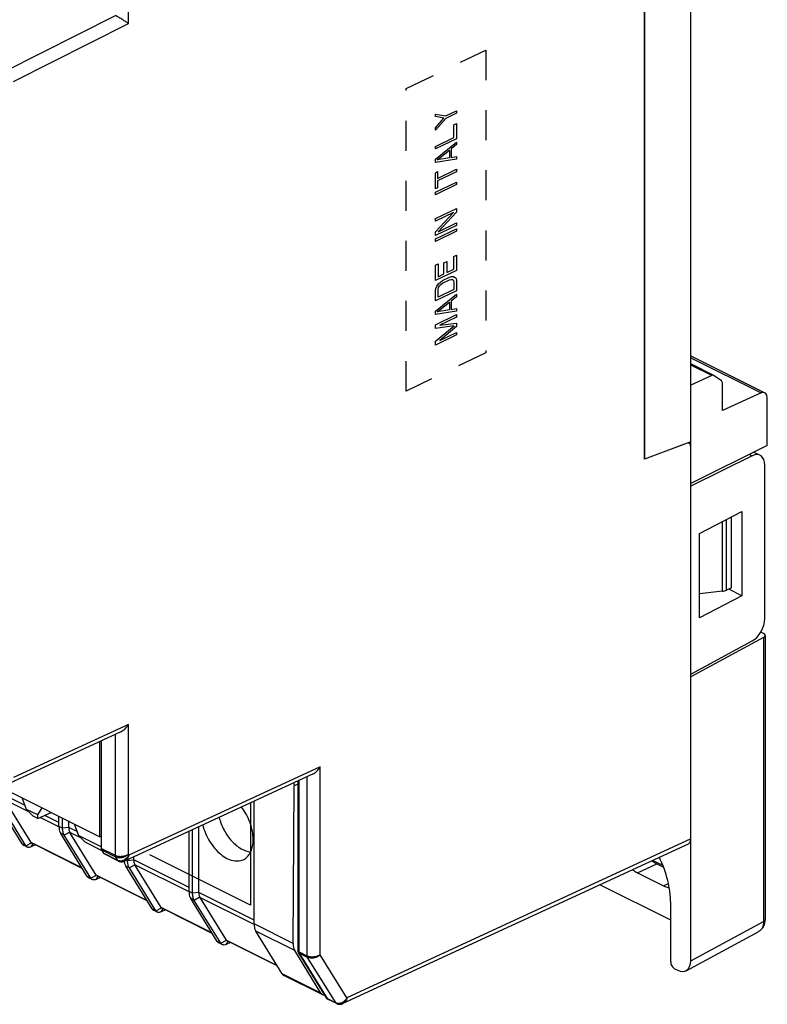
# Model space of a CAD drawing. Units: millimetres. Extents: x 28 to 145, y 6 to 143.
# Drawn here: x 104 to 145, y 6 to 60 of the extents above; entities that cross this region are included whole.
import ezdxf

# ---------------------------------------------------------------- set-up
doc = ezdxf.new("R2010")
doc.units = ezdxf.units.MM
doc.header["$LTSCALE"] = 16.335
doc.linetypes.add('CENTER', pattern=[0.6, 0.375, -0.075, 0.075, -0.075])
doc.linetypes.add('HIDDEN', pattern=[0.2, 0.1, -0.1])
doc.layers.get('0').update_dxf_attribs({"linetype": 'CONTINUOUS'})
for name, color, linetype in [('ASSI', 7, 'CONTINUOUS'), ('DEFAULT_1', 7, 'CENTER'), ('DEFAULT_2', 7, 'HIDDEN'), ('DRAFT', 7, 'CONTINUOUS'), ('RACCORDO', 7, 'CONTINUOUS')]:
    doc.layers.add(name, color=color, linetype=linetype)

msp = doc.modelspace()

# ---------------------------------------------------------------- linework, layer by layer
at = {"color": 7, "linetype": 'CONTINUOUS'}
for p, q in [((137.949, 71.2), (137.949, 35.872)), ((35.638, 51.692), (108.329, 15.347)), ((140.467, 41.502), (144.508, 39.482)), ((141.732, 40.424), (140.467, 41.057)), ((141.611, 40.42), (140.467, 39.902)), ((142.143, 40.126), (141.747, 40.415)), ((142.204, 38.523), (142.204, 39.974)), ((144.306, 39.474), (142.204, 38.523)), ((144.636, 36.615), (144.636, 39.212)), ((140.27, 36.748), (137.949, 35.872)), ((140.336, 36.773), (140.388, 36.747)), ((140.467, 34.403), (140.467, 36.585)), ((144.427, 26.393), (144.279, 26.467)), ((144.515, 26.286), (144.515, 10.838)), ((144.431, 26.178), (140.467, 24.04)), ((108.329, 15.347), (108.329, 20.519)), ((108.402, 20.553), (108.402, 14.707)), ((119.095, 18.372), (119.095, 9.159)), ((104.107, 14.956), (102.669, 17.286)), ((104.35, 16.828), (104.111, 17.456)), ((116.717, 10.601), (116.717, 17.273)), ((104.954, 16.526), (104.35, 16.828)), ((104.697, 16.459), (104.35, 16.828)), ((104.954, 16.526), (105.193, 16.915)), ((104.957, 16.328), (105.684, 16.669)), ((104.957, 16.328), (104.697, 16.459)), ((104.957, 16.328), (104.954, 16.526)), ((106.11, 15.904), (106.11, 16.456)), ((106.305, 15.807), (106.305, 16.358)), ((106.64, 15.851), (106.64, 16.191)), ((106.939, 16.042), (107.179, 15.414)), ((113.181, 12.369), (113.181, 15.64)), ((113.376, 12.271), (113.376, 15.73)), ((113.711, 12.316), (113.711, 15.885)), ((108.402, 14.802), (107.179, 15.414)), ((107.525, 15.044), (107.179, 15.414)), ((108.45, 14.582), (107.525, 15.044)), ((108.402, 15.383), (108.329, 15.347)), ((104.385, 14.78), (104.189, 14.878)), ((104.825, 14.898), (104.602, 14.791)), ((108.421, 14.63), (108.533, 14.445)), ((109.35, 14.022), (108.566, 14.415)), ((109.353, 14.021), (109.363, 14.016)), ((109.363, 14.016), (109.39, 14.005)), ((109.677, 14.022), (109.677, 14.022)), ((109.841, 14.039), (109.841, 14.098)), ((110.175, 14.084), (110.175, 14.252)), ((138.411, 14.06), (138.953, 13.789)), ((137.568, 13.386), (138.982, 12.679)), ((138.628, 13.871), (138.994, 13.688)), ((107.92, 13.013), (107.725, 13.11)), ((108.361, 13.131), (108.138, 13.024)), ((139.379, 10.801), (135.526, 12.728)), ((113.777, 12.046), (115.211, 9.722)), ((111.456, 11.245), (111.26, 11.342)), ((111.896, 11.363), (111.673, 11.256)), ((139.379, 8.534), (139.379, 11.738)), ((144.511, 10.749), (144.515, 10.838)), ((144.183, 10.2), (144.183, 10.199)), ((117.979, 8.321), (115.249, 9.687)), ((114.991, 9.477), (114.796, 9.575)), ((115.432, 9.595), (115.209, 9.488)), ((119.125, 9.054), (120.639, 6.591)), ((139.591, 8.167), (139.76, 8.083)), ((120.428, 6.759), (118.331, 7.807)), ((121.214, 6.27), (120.72, 6.517)), ((121.216, 6.268), (121.226, 6.264)), ((121.226, 6.264), (121.254, 6.253)), ((121.541, 6.269), (121.541, 6.269))]:
    msp.add_line(p, q, dxfattribs=at)
at = {"color": 250, "linetype": 'CONTINUOUS'}
for p, q in [((109.884, 59.568), (109.884, 66.632)), ((103.154, 56.964), (109.177, 59.999)), ((103.629, 56.416), (109.884, 59.568)), ((140.467, 41.394), (144.306, 39.474)), ((141.611, 40.42), (140.467, 40.992)), ((144.431, 26.178), (144.431, 10.734)), ((109.884, 21.447), (103.629, 18.559)), ((109.884, 14.383), (109.884, 21.447)), ((109.183, 14.316), (109.183, 20.913)), ((120.316, 19.146), (109.911, 14.34)), ((120.316, 8.924), (120.316, 19.146)), ((119.154, 18.399), (119.154, 9.088)), ((119.615, 8.857), (119.615, 18.612)), ((140.467, 15.221), (121.774, 6.588)), ((104.302, 14.858), (104.107, 14.956)), ((109.183, 14.316), (108.402, 14.707)), ((109.202, 14.24), (108.421, 14.63)), ((109.318, 14.053), (108.533, 14.445)), ((109.318, 14.053), (109.202, 14.24)), ((109.911, 14.34), (109.884, 14.383)), ((137.568, 13.386), (138.628, 13.871)), ((138.982, 12.679), (139.258, 12.805)), ((140.467, 8.595), (144.431, 10.734)), ((119.125, 9.054), (119.125, 9.054)), ((119.615, 8.857), (119.154, 9.088)), ((119.634, 8.78), (119.173, 9.011)), ((119.173, 9.011), (120.687, 6.548)), ((121.182, 6.3), (119.634, 8.78)), ((121.774, 6.588), (120.316, 8.924)), ((121.182, 6.3), (120.687, 6.548))]:
    msp.add_line(p, q, dxfattribs=at)
at = {"color": 7, "linetype": 'CONTINUOUS'}
for points in [[(109.39, 14.005), (109.419, 13.996), (109.449, 13.99), (109.479, 13.986), (109.51, 13.984), (109.541, 13.986), (109.573, 13.99), (109.604, 13.996), (109.635, 14.005), (109.665, 14.017), (109.677, 14.022)], [(144.445, 10.487), (144.475, 10.567), (144.498, 10.655), (144.511, 10.749)], [(144.183, 10.2), (144.252, 10.243), (144.31, 10.293), (144.362, 10.35), (144.407, 10.415), (144.445, 10.487)], [(121.254, 6.253), (121.282, 6.244), (121.312, 6.237), (121.343, 6.233), (121.374, 6.232), (121.405, 6.233), (121.436, 6.237), (121.468, 6.243), (121.498, 6.252), (121.529, 6.264), (121.541, 6.269)]]:
    msp.add_lwpolyline(points, dxfattribs=at)
at = {"color": 250, "linetype": 'CONTINUOUS'}
for centre, radius, start, end in [((109.447, 14.314), 0.291, 243.8014, 249.3261), ((119.146, 9.159), 0.0505, 180.0103, 186.2408), ((119.234, 9.248), 0.178, 238.3827, 243.5101), ((119.261, 9.065), 0.104, 207.2471, 211.6319), ((120.744, 6.662), 0.128, 236.1432, 243.3994), ((120.753, 6.584), 0.0751, 241.0509, 243.4418), ((121.31, 6.561), 0.291, 243.8014, 249.3261)]:
    msp.add_arc(centre, radius, start, end, dxfattribs=at)
at = {"color": 7, "linetype": 'CONTINUOUS'}
for centre, start, end in [((119.295, 9.159), 209.0828, 211.5832), ((120.809, 6.695), 239.1816, 243.4301)]:
    msp.add_arc(centre, 0.2, start, end, dxfattribs=at)
for centre, major_axis, ratio, start_param, end_param in [((141.6, 40.155), (0.13, 0.27), 0.601612, 6.174277, 6.907315), ((141.995, 39.866), (0.13, 0.27), 0.601612, -0.894306, -0.108908), ((144.288, 39.033), (0.217, 0.45), 0.601612, 5.388879, 6.907315), ((140.251, 36.48), (0.138, 0.266), 0.622984, 5.405994, 6.889524), ((144.215, 26.283), (0.3, 0.004), 0.51061, -0.775328, 0.778015), ((108.541, 14.779), (0.087, 0.18), 0.601612, -4.035899, -3.5123), ((108.654, 14.594), (0.087, 0.18), 0.601612, -3.5123, -3.149822), ((139.591, 8.427), (-0.134, 0.268), 0.61219, 0.885858, 2.456959)]:
    msp.add_ellipse(centre, major_axis=major_axis, ratio=ratio, start_param=start_param, end_param=end_param, dxfattribs=at)
for points, knots in [([(104.107, 14.956), (104.117, 14.939), (104.141, 14.909), (104.173, 14.886), (104.189, 14.878)], [0, 0, 0, 0, 0.512245, 1, 1, 1, 1]), ([(138.359, 14.036), (138.381, 14.02), (138.468, 13.96), (138.559, 13.906), (138.628, 13.871)], [0, 0, 0, 0, 0.258391, 1, 1, 1, 1]), ([(137.303, 13.549), (137.325, 13.533), (137.41, 13.473), (137.499, 13.42), (137.568, 13.386)], [0, 0, 0, 0, 0.258453, 1, 1, 1, 1]), ([(138.982, 12.679), (139.009, 12.666), (139.113, 12.617), (139.222, 12.581), (139.305, 12.563)], [0, 0, 0, 0, 0.260772, 1, 1, 1, 1])]:
    msp.add_open_spline(points, degree=3, knots=knots, dxfattribs=at)
at = {"color": 250, "linetype": 'CONTINUOUS'}
for points, knots in [([(109.884, 14.383), (109.835, 14.35), (109.721, 14.296), (109.536, 14.257), (109.351, 14.259), (109.233, 14.291), (109.183, 14.316)], [0, 0, 0, 0, 0.245224, 0.50998, 0.769536, 1, 1, 1, 1]), ([(109.202, 14.24), (109.199, 14.245), (109.187, 14.269), (109.183, 14.296), (109.183, 14.316)], [0, 0, 0, 0, 0.226742, 1, 1, 1, 1]), ([(109.884, 14.383), (109.838, 14.34), (109.732, 14.267), (109.551, 14.203), (109.368, 14.187), (109.251, 14.215), (109.202, 14.24)], [0, 0, 0, 0, 0.256163, 0.521282, 0.774797, 1, 1, 1, 1]), ([(109.353, 14.021), (109.349, 14.023), (109.336, 14.031), (109.325, 14.043), (109.318, 14.053)], [0, 0, 0, 0, 0.243907, 1, 1, 1, 1]), ([(109.35, 14.022), (109.347, 14.024), (109.334, 14.032), (109.324, 14.043), (109.318, 14.053)], [0, 0, 0, 0, 0.242917, 1, 1, 1, 1]), ([(109.428, 14.023), (109.42, 14.024), (109.392, 14.027), (109.364, 14.034), (109.344, 14.042)], [0, 0, 0, 0, 0.253413, 1, 1, 1, 1]), ([(109.581, 14.044), (109.568, 14.039), (109.519, 14.025), (109.466, 14.02), (109.428, 14.023)], [0, 0, 0, 0, 0.259209, 1, 1, 1, 1]), ([(109.644, 14.07), (109.639, 14.068), (109.618, 14.058), (109.597, 14.049), (109.581, 14.044)], [0, 0, 0, 0, 0.253389, 1, 1, 1, 1]), ([(109.706, 14.107), (109.701, 14.104), (109.681, 14.091), (109.66, 14.079), (109.644, 14.07)], [0, 0, 0, 0, 0.252959, 1, 1, 1, 1]), ([(109.911, 14.34), (109.892, 14.271), (109.839, 14.144), (109.734, 14.048), (109.677, 14.022)], [0, 0, 0, 0, 0.532658, 1, 1, 1, 1]), ([(109.911, 14.34), (109.898, 14.317), (109.844, 14.228), (109.769, 14.151), (109.706, 14.107)], [0, 0, 0, 0, 0.255086, 1, 1, 1, 1]), ([(144.431, 10.734), (144.431, 10.675), (144.422, 10.561), (144.375, 10.406), (144.296, 10.28), (144.222, 10.221), (144.183, 10.2)], [0, 0, 0, 0, 0.288755, 0.548801, 0.782493, 1, 1, 1, 1]), ([(144.515, 10.838), (144.515, 10.818), (144.494, 10.772), (144.454, 10.746), (144.431, 10.734)], [0, 0, 0, 0, 0.434609, 1, 1, 1, 1]), ([(119.14, 9.096), (119.128, 9.103), (119.108, 9.119), (119.097, 9.142), (119.096, 9.153)], [0, 0, 0, 0, 0.554686, 1, 1, 1, 1]), ([(119.173, 9.011), (119.168, 9.013), (119.149, 9.024), (119.133, 9.04), (119.125, 9.054)], [0, 0, 0, 0, 0.258178, 1, 1, 1, 1]), ([(119.154, 9.088), (119.154, 9.081), (119.155, 9.057), (119.161, 9.033), (119.169, 9.018)], [0, 0, 0, 0, 0.272273, 1, 1, 1, 1]), ([(120.316, 8.924), (120.267, 8.89), (120.153, 8.837), (119.968, 8.798), (119.783, 8.8), (119.665, 8.832), (119.615, 8.857)], [0, 0, 0, 0, 0.245224, 0.50998, 0.769536, 1, 1, 1, 1]), ([(119.634, 8.78), (119.631, 8.786), (119.619, 8.81), (119.615, 8.837), (119.615, 8.857)], [0, 0, 0, 0, 0.226742, 1, 1, 1, 1]), ([(120.316, 8.924), (120.27, 8.881), (120.164, 8.808), (119.983, 8.743), (119.8, 8.728), (119.683, 8.756), (119.634, 8.78)], [0, 0, 0, 0, 0.256163, 0.521282, 0.774797, 1, 1, 1, 1]), ([(120.673, 6.556), (120.669, 6.558), (120.656, 6.568), (120.645, 6.581), (120.639, 6.591)], [0, 0, 0, 0, 0.25516, 1, 1, 1, 1]), ([(120.687, 6.548), (120.689, 6.545), (120.697, 6.533), (120.708, 6.523), (120.717, 6.518)], [0, 0, 0, 0, 0.261035, 1, 1, 1, 1]), ([(121.774, 6.588), (121.756, 6.518), (121.702, 6.392), (121.598, 6.296), (121.541, 6.269)], [0, 0, 0, 0, 0.532658, 1, 1, 1, 1]), ([(121.774, 6.588), (121.762, 6.564), (121.707, 6.476), (121.633, 6.399), (121.569, 6.355)], [0, 0, 0, 0, 0.255086, 1, 1, 1, 1]), ([(121.216, 6.268), (121.213, 6.27), (121.199, 6.278), (121.188, 6.29), (121.182, 6.3)], [0, 0, 0, 0, 0.243907, 1, 1, 1, 1]), ([(121.214, 6.27), (121.211, 6.271), (121.198, 6.279), (121.188, 6.29), (121.182, 6.3)], [0, 0, 0, 0, 0.242917, 1, 1, 1, 1]), ([(121.291, 6.27), (121.284, 6.271), (121.256, 6.274), (121.228, 6.281), (121.208, 6.289)], [0, 0, 0, 0, 0.253413, 1, 1, 1, 1]), ([(121.445, 6.291), (121.432, 6.287), (121.382, 6.272), (121.33, 6.267), (121.291, 6.27)], [0, 0, 0, 0, 0.259209, 1, 1, 1, 1]), ([(121.508, 6.318), (121.502, 6.315), (121.482, 6.305), (121.461, 6.297), (121.445, 6.291)], [0, 0, 0, 0, 0.253389, 1, 1, 1, 1]), ([(121.569, 6.355), (121.564, 6.351), (121.544, 6.338), (121.524, 6.326), (121.508, 6.318)], [0, 0, 0, 0, 0.252959, 1, 1, 1, 1])]:
    msp.add_open_spline(points, degree=3, knots=knots, dxfattribs=at)
at = {"color": 7, "linetype": 'CONTINUOUS'}
for points in [[(119.095, 9.159), (119.095, 9.125), (119.104, 9.091), (119.121, 9.061)], [(120.639, 6.591), (120.655, 6.564), (120.679, 6.54), (120.707, 6.524)]]:
    msp.add_open_spline(points, degree=3, dxfattribs=at)
at = {"layer": 'ASSI', "color": 7, "linetype": 'CONTINUOUS'}
for p, q in [((137.949, 35.872), (137.949, 71.379)), ((140.27, 36.748), (137.949, 35.872)), ((140.336, 36.773), (140.388, 36.747)), ((140.467, 15.221), (140.467, 36.585)), ((143.814, 36.063), (140.467, 34.403)), ((143.91, 36.255), (144.241, 36.089)), ((144.497, 27.209), (144.497, 35.551)), ((140.953, 31.84), (143.246, 33.027)), ((143.246, 33.027), (143.246, 28.437)), ((140.953, 27.25), (140.953, 31.84)), ((143.246, 28.437), (140.953, 27.25)), ((143.246, 28.437), (142.54, 28.804)), ((140.467, 24.184), (143.814, 25.99)), ((109.469, 21.045), (103.396, 18.24)), ((108.402, 20.553), (108.402, 14.707)), ((119.901, 18.744), (109.677, 14.022)), ((119.095, 18.372), (119.095, 9.159)), ((104.604, 15.025), (103.171, 17.349)), ((104.35, 16.828), (104.111, 17.456)), ((104.954, 16.526), (104.35, 16.828)), ((104.697, 16.459), (104.35, 16.828)), ((104.954, 16.526), (105.193, 16.915)), ((104.957, 16.328), (105.684, 16.669)), ((104.957, 16.328), (104.697, 16.459)), ((104.957, 16.328), (104.954, 16.526)), ((108.14, 13.257), (106.706, 15.581)), ((106.939, 16.042), (107.179, 15.414)), ((108.402, 14.802), (107.179, 15.414)), ((107.525, 15.044), (107.179, 15.414)), ((108.45, 14.582), (107.525, 15.044)), ((107.373, 13.625), (104.642, 14.99)), ((108.421, 14.63), (108.533, 14.445)), ((140.332, 14.948), (121.541, 6.269)), ((109.35, 14.022), (108.566, 14.415)), ((109.353, 14.021), (109.363, 14.016)), ((109.363, 14.016), (109.39, 14.005)), ((111.675, 11.489), (110.242, 13.814)), ((110.908, 11.857), (108.178, 13.222)), ((114.444, 10.089), (111.713, 11.454)), ((119.125, 9.054), (120.639, 6.591)), ((121.214, 6.27), (120.72, 6.517)), ((121.216, 6.268), (121.226, 6.264)), ((121.226, 6.264), (121.254, 6.253))]:
    msp.add_line(p, q, dxfattribs=at)
at = {"layer": 'ASSI', "color": 250, "linetype": 'CONTINUOUS'}
for p, q in [((109.884, 59.568), (109.884, 66.632)), ((103.154, 56.964), (109.177, 59.999)), ((103.629, 56.416), (109.884, 59.568)), ((143.669, 36.136), (143.814, 36.063)), ((109.884, 21.447), (103.629, 18.559)), ((109.884, 14.383), (109.884, 21.447)), ((109.183, 14.316), (109.183, 20.913)), ((120.316, 19.146), (109.911, 14.34)), ((120.316, 8.924), (120.316, 19.146)), ((119.154, 18.399), (119.154, 9.088)), ((119.615, 8.857), (119.615, 18.612)), ((140.467, 15.221), (121.774, 6.588)), ((109.183, 14.316), (108.402, 14.707)), ((109.202, 14.24), (108.421, 14.63)), ((109.318, 14.053), (108.533, 14.445)), ((109.318, 14.053), (109.202, 14.24)), ((109.911, 14.34), (109.884, 14.383)), ((119.125, 9.054), (119.125, 9.054)), ((119.615, 8.857), (119.154, 9.088)), ((119.634, 8.78), (119.173, 9.011)), ((119.173, 9.011), (120.687, 6.548)), ((121.182, 6.3), (119.634, 8.78)), ((121.774, 6.588), (120.316, 8.924)), ((121.182, 6.3), (120.687, 6.548))]:
    msp.add_line(p, q, dxfattribs=at)
at = {"layer": 'ASSI', "color": 7, "linetype": 'CONTINUOUS'}
for points in [[(109.39, 14.005), (109.419, 13.996), (109.449, 13.99), (109.479, 13.986), (109.51, 13.984), (109.541, 13.986), (109.573, 13.99), (109.604, 13.996), (109.635, 14.005), (109.665, 14.017), (109.677, 14.022)], [(121.254, 6.253), (121.282, 6.244), (121.312, 6.237), (121.343, 6.233), (121.374, 6.232), (121.405, 6.233), (121.436, 6.237), (121.468, 6.243), (121.498, 6.252), (121.529, 6.264), (121.541, 6.269)]]:
    msp.add_lwpolyline(points, dxfattribs=at)
at = {"layer": 'ASSI', "color": 250, "linetype": 'CONTINUOUS'}
for centre, radius, start, end in [((109.447, 14.314), 0.291, 243.8014, 249.3261), ((119.146, 9.159), 0.0505, 180.0103, 186.2408), ((119.234, 9.248), 0.178, 238.3827, 243.5101), ((119.261, 9.065), 0.104, 207.2471, 211.6319), ((120.744, 6.662), 0.128, 236.1432, 243.3994), ((120.753, 6.584), 0.0751, 241.0509, 243.4418), ((121.31, 6.561), 0.291, 243.8014, 249.3261)]:
    msp.add_arc(centre, radius, start, end, dxfattribs=at)
at = {"layer": 'ASSI', "color": 7, "linetype": 'CONTINUOUS'}
for centre, start, end in [((119.295, 9.159), 209.0828, 211.5832), ((120.809, 6.695), 239.1816, 243.4301)]:
    msp.add_arc(centre, 0.2, start, end, dxfattribs=at)
for centre, major_axis, ratio, start_param, end_param in [((140.251, 36.48), (0.138, 0.266), 0.622984, 5.405994, 6.889524), ((143.802, 35.191), (0.435, 0.901), 0.601612, 5.388879, 6.942222), ((143.802, 26.849), (0.435, 0.901), 0.601612, -2.447649, -0.894306), ((140.113, 15.397), (-0.224, 0.447), 0.61219, -3.160609, -2.255735), ((108.541, 14.779), (0.087, 0.18), 0.601612, -4.035899, -3.5123), ((108.654, 14.594), (0.087, 0.18), 0.601612, -3.5123, -3.149822)]:
    msp.add_ellipse(centre, major_axis=major_axis, ratio=ratio, start_param=start_param, end_param=end_param, dxfattribs=at)
for points, knots in [([(109.884, 59.568), (109.838, 59.6), (109.735, 59.669), (109.565, 59.776), (109.379, 59.889), (109.248, 59.962), (109.183, 59.996)], [0, 0, 0, 0, 0.204169, 0.453008, 0.733334, 1, 1, 1, 1]), ([(109.469, 21.045), (109.512, 21.065), (109.594, 21.116), (109.742, 21.244), (109.833, 21.363), (109.884, 21.447)], [0, 0, 0, 0, 0.242747, 0.493059, 1, 1, 1, 1]), ([(119.901, 18.744), (119.944, 18.763), (120.026, 18.814), (120.174, 18.942), (120.265, 19.061), (120.316, 19.146)], [0, 0, 0, 0, 0.242747, 0.493059, 1, 1, 1, 1])]:
    msp.add_open_spline(points, degree=3, knots=knots, dxfattribs=at)
at = {"layer": 'ASSI', "color": 250, "linetype": 'CONTINUOUS'}
for points, knots in [([(109.884, 14.383), (109.835, 14.35), (109.721, 14.296), (109.536, 14.257), (109.351, 14.259), (109.233, 14.291), (109.183, 14.316)], [0, 0, 0, 0, 0.245224, 0.50998, 0.769536, 1, 1, 1, 1]), ([(109.202, 14.24), (109.199, 14.245), (109.187, 14.269), (109.183, 14.296), (109.183, 14.316)], [0, 0, 0, 0, 0.226742, 1, 1, 1, 1]), ([(109.884, 14.383), (109.838, 14.34), (109.732, 14.267), (109.551, 14.203), (109.368, 14.187), (109.251, 14.215), (109.202, 14.24)], [0, 0, 0, 0, 0.256163, 0.521282, 0.774797, 1, 1, 1, 1]), ([(109.353, 14.021), (109.349, 14.023), (109.336, 14.031), (109.325, 14.043), (109.318, 14.053)], [0, 0, 0, 0, 0.243907, 1, 1, 1, 1]), ([(109.35, 14.022), (109.347, 14.024), (109.334, 14.032), (109.324, 14.043), (109.318, 14.053)], [0, 0, 0, 0, 0.242917, 1, 1, 1, 1]), ([(109.428, 14.023), (109.42, 14.024), (109.392, 14.027), (109.364, 14.034), (109.344, 14.042)], [0, 0, 0, 0, 0.253413, 1, 1, 1, 1]), ([(109.581, 14.044), (109.568, 14.039), (109.519, 14.025), (109.466, 14.02), (109.428, 14.023)], [0, 0, 0, 0, 0.259209, 1, 1, 1, 1]), ([(109.644, 14.07), (109.639, 14.068), (109.618, 14.058), (109.597, 14.049), (109.581, 14.044)], [0, 0, 0, 0, 0.253389, 1, 1, 1, 1]), ([(109.706, 14.107), (109.701, 14.104), (109.681, 14.091), (109.66, 14.079), (109.644, 14.07)], [0, 0, 0, 0, 0.252959, 1, 1, 1, 1]), ([(109.911, 14.34), (109.892, 14.271), (109.839, 14.144), (109.734, 14.048), (109.677, 14.022)], [0, 0, 0, 0, 0.532658, 1, 1, 1, 1]), ([(109.911, 14.34), (109.898, 14.317), (109.844, 14.228), (109.769, 14.151), (109.706, 14.107)], [0, 0, 0, 0, 0.255086, 1, 1, 1, 1]), ([(119.14, 9.096), (119.128, 9.103), (119.108, 9.119), (119.097, 9.142), (119.096, 9.153)], [0, 0, 0, 0, 0.554686, 1, 1, 1, 1]), ([(119.173, 9.011), (119.168, 9.013), (119.149, 9.024), (119.133, 9.04), (119.125, 9.054)], [0, 0, 0, 0, 0.258178, 1, 1, 1, 1]), ([(119.154, 9.088), (119.154, 9.081), (119.155, 9.057), (119.161, 9.033), (119.169, 9.018)], [0, 0, 0, 0, 0.272273, 1, 1, 1, 1]), ([(120.316, 8.924), (120.267, 8.89), (120.153, 8.837), (119.968, 8.798), (119.783, 8.8), (119.665, 8.832), (119.615, 8.857)], [0, 0, 0, 0, 0.245224, 0.50998, 0.769536, 1, 1, 1, 1]), ([(119.634, 8.78), (119.631, 8.786), (119.619, 8.81), (119.615, 8.837), (119.615, 8.857)], [0, 0, 0, 0, 0.226742, 1, 1, 1, 1]), ([(120.316, 8.924), (120.27, 8.881), (120.164, 8.808), (119.983, 8.743), (119.8, 8.728), (119.683, 8.756), (119.634, 8.78)], [0, 0, 0, 0, 0.256163, 0.521282, 0.774797, 1, 1, 1, 1]), ([(120.673, 6.556), (120.669, 6.558), (120.656, 6.568), (120.645, 6.581), (120.639, 6.591)], [0, 0, 0, 0, 0.25516, 1, 1, 1, 1]), ([(120.687, 6.548), (120.689, 6.545), (120.697, 6.533), (120.708, 6.523), (120.717, 6.518)], [0, 0, 0, 0, 0.261035, 1, 1, 1, 1]), ([(121.774, 6.588), (121.756, 6.518), (121.702, 6.392), (121.598, 6.296), (121.541, 6.269)], [0, 0, 0, 0, 0.532658, 1, 1, 1, 1]), ([(121.774, 6.588), (121.762, 6.564), (121.707, 6.476), (121.633, 6.399), (121.569, 6.355)], [0, 0, 0, 0, 0.255086, 1, 1, 1, 1]), ([(121.216, 6.268), (121.213, 6.27), (121.199, 6.278), (121.188, 6.29), (121.182, 6.3)], [0, 0, 0, 0, 0.243907, 1, 1, 1, 1]), ([(121.214, 6.27), (121.211, 6.271), (121.198, 6.279), (121.188, 6.29), (121.182, 6.3)], [0, 0, 0, 0, 0.242917, 1, 1, 1, 1]), ([(121.291, 6.27), (121.284, 6.271), (121.256, 6.274), (121.228, 6.281), (121.208, 6.289)], [0, 0, 0, 0, 0.253413, 1, 1, 1, 1]), ([(121.445, 6.291), (121.432, 6.287), (121.382, 6.272), (121.33, 6.267), (121.291, 6.27)], [0, 0, 0, 0, 0.259209, 1, 1, 1, 1]), ([(121.508, 6.318), (121.502, 6.315), (121.482, 6.305), (121.461, 6.297), (121.445, 6.291)], [0, 0, 0, 0, 0.253389, 1, 1, 1, 1]), ([(121.569, 6.355), (121.564, 6.351), (121.544, 6.338), (121.524, 6.326), (121.508, 6.318)], [0, 0, 0, 0, 0.252959, 1, 1, 1, 1])]:
    msp.add_open_spline(points, degree=3, knots=knots, dxfattribs=at)
at = {"layer": 'ASSI', "color": 7, "linetype": 'CONTINUOUS'}
for points in [[(119.095, 9.159), (119.095, 9.125), (119.104, 9.091), (119.121, 9.061)], [(120.639, 6.591), (120.655, 6.564), (120.679, 6.54), (120.707, 6.524)]]:
    msp.add_open_spline(points, degree=3, dxfattribs=at)
at = {"layer": 'DEFAULT_1', "color": 250, "linetype": 'CENTER'}
for p, q in [((116.529, 17.186), (116.529, 11.629)), ((116.529, 11.629), (110.75, 14.518))]:
    msp.add_line(p, q, dxfattribs=at)
at = {"layer": 'DEFAULT_2', "color": 7, "linetype": 'HIDDEN'}
for p, q in [((125.001, 56.034), (129.317, 58.118)), ((129.317, 58.118), (129.317, 41.663)), ((125.001, 39.579), (125.001, 56.034)), ((126.583, 54.639), (127.147, 54.541)), ((126.583, 54.5), (126.583, 54.639)), ((127.147, 54.541), (127.734, 54.825)), ((127.734, 54.686), (127.147, 54.402)), ((127.734, 54.825), (127.734, 54.686)), ((127.049, 54.424), (126.583, 54.5)), ((126.583, 53.9), (127.049, 54.424)), ((127.147, 54.402), (126.583, 53.761)), ((127.587, 54.061), (127.734, 54.132)), ((127.734, 54.132), (127.734, 53.301)), ((126.583, 53.761), (126.583, 53.9)), ((127.587, 53.368), (127.587, 54.061)), ((126.583, 52.883), (127.587, 53.368)), ((127.734, 53.301), (126.583, 52.745)), ((126.583, 52.191), (127.734, 53.116)), ((127.734, 53.116), (127.734, 52.977)), ((126.583, 52.745), (126.583, 52.883)), ((126.681, 52.146), (127.342, 52.673)), ((127.342, 52.673), (127.342, 52.257)), ((127.734, 52.977), (127.44, 52.743)), ((127.44, 52.743), (127.44, 52.281)), ((127.734, 52.192), (126.583, 52.006)), ((126.583, 52.006), (126.583, 52.191)), ((127.342, 52.257), (126.681, 52.146)), ((127.44, 52.281), (127.734, 52.331)), ((127.734, 52.331), (127.734, 52.192)), ((126.583, 51.452), (126.706, 51.511)), ((126.583, 50.574), (126.583, 51.452)), ((126.706, 51.141), (127.734, 51.638)), ((126.706, 51.511), (126.706, 51.141)), ((127.734, 51.499), (126.706, 51.003)), ((127.734, 51.638), (127.734, 51.499)), ((126.583, 50.389), (127.734, 50.945)), ((126.706, 51.003), (126.706, 50.633)), ((127.734, 50.945), (127.734, 50.806)), ((127.734, 50.806), (126.583, 50.251)), ((126.706, 50.633), (126.583, 50.574)), ((126.583, 50.251), (126.583, 50.389)), ((126.583, 48.957), (127.734, 49.513)), ((127.563, 49.292), (126.583, 48.819)), ((126.583, 48.242), (127.563, 49.292)), ((127.734, 49.305), (126.73, 48.243)), ((127.734, 49.513), (127.734, 49.305)), ((126.583, 48.819), (126.583, 48.957)), ((126.73, 48.243), (127.734, 48.728)), ((127.734, 48.728), (127.734, 48.589)), ((127.734, 48.589), (126.583, 48.034)), ((126.583, 47.849), (127.734, 48.405)), ((127.734, 48.266), (126.583, 47.71)), ((126.583, 48.034), (126.583, 48.242)), ((127.734, 48.405), (127.734, 48.266)), ((126.583, 47.71), (126.583, 47.849)), ((127.049, 46.549), (127.196, 46.62)), ((127.196, 46.62), (127.196, 46.02)), ((127.587, 46.902), (127.734, 46.973)), ((127.587, 46.209), (127.587, 46.902)), ((127.734, 46.973), (127.734, 46.141)), ((126.583, 46.417), (126.73, 46.488)), ((126.583, 45.586), (126.583, 46.417)), ((127.734, 46.141), (126.583, 45.586)), ((126.73, 46.488), (126.73, 45.795)), ((127.049, 45.949), (127.049, 46.549)), ((127.196, 46.02), (127.587, 46.209)), ((126.73, 45.795), (127.049, 45.949)), ((126.853, 45.508), (126.975, 45.59)), ((126.975, 45.59), (127.342, 45.768)), ((126.975, 45.452), (127.342, 45.629)), ((127.342, 45.768), (127.465, 45.804)), ((127.342, 45.629), (127.44, 45.653)), ((127.44, 45.653), (127.514, 45.642)), ((127.465, 45.804), (127.563, 45.805)), ((127.514, 45.642), (127.563, 45.597)), ((127.563, 45.805), (127.661, 45.76)), ((127.563, 45.597), (127.587, 45.516)), ((127.587, 45.516), (127.587, 45.101)), ((127.661, 45.76), (127.71, 45.691)), ((127.71, 45.691), (127.734, 45.587)), ((127.734, 45.587), (127.734, 45.033)), ((126.583, 45.031), (126.608, 45.159)), ((127.734, 45.033), (126.583, 44.477)), ((126.583, 44.477), (126.583, 45.031)), ((126.608, 45.159), (126.657, 45.275)), ((126.657, 45.275), (126.755, 45.414)), ((126.73, 45.102), (126.755, 45.207)), ((126.73, 44.687), (126.73, 45.102)), ((127.587, 45.101), (126.73, 44.687)), ((126.755, 45.414), (126.853, 45.508)), ((126.755, 45.207), (126.804, 45.3)), ((126.804, 45.3), (126.877, 45.381)), ((126.877, 45.381), (126.975, 45.452)), ((126.583, 43.923), (127.734, 44.848)), ((127.734, 44.71), (127.44, 44.475)), ((127.44, 44.475), (127.44, 44.014)), ((127.734, 44.848), (127.734, 44.71)), ((127.734, 43.924), (126.583, 43.738)), ((126.583, 43.738), (126.583, 43.923)), ((126.681, 43.878), (127.342, 44.405)), ((127.342, 43.989), (126.681, 43.878)), ((127.342, 44.405), (127.342, 43.989)), ((127.44, 44.014), (127.734, 44.063)), ((127.734, 44.063), (127.734, 43.924)), ((126.583, 43.184), (127.734, 43.74)), ((127.734, 43.601), (126.828, 43.164)), ((127.734, 43.74), (127.734, 43.601)), ((126.583, 42.976), (126.583, 43.184)), ((127.612, 43.126), (126.583, 42.976)), ((126.583, 42.283), (127.612, 43.126)), ((126.828, 43.164), (127.734, 43.278)), ((127.734, 43.093), (126.828, 42.332)), ((127.734, 43.278), (127.734, 43.093)), ((127.734, 42.631), (126.583, 42.075)), ((126.828, 42.332), (127.734, 42.77)), ((127.734, 42.77), (127.734, 42.631)), ((126.583, 42.075), (126.583, 42.283)), ((129.317, 41.663), (125.001, 39.579))]:
    msp.add_line(p, q, dxfattribs=at)
at = {"layer": 'DRAFT', "color": 7, "linetype": 'CONTINUOUS'}
for p, q in [((140.467, 34.547), (140.467, 76.001)), ((137.949, 35.872), (137.949, 71.379)), ((140.467, 36.823), (137.949, 35.872)), ((144.636, 36.615), (140.467, 34.547)), ((140.467, 24.184), (140.467, 34.403)), ((140.953, 31.84), (143.246, 33.027)), ((142.694, 28.875), (142.694, 32.742)), ((143.246, 33.027), (143.246, 28.437)), ((140.953, 27.25), (140.953, 31.84)), ((143.246, 28.437), (140.953, 27.25)), ((143.246, 28.437), (142.54, 28.804)), ((118.868, 18.267), (118.9, 18.106)), ((118.839, 9.54), (118.9, 18.106)), ((119.095, 18.203), (118.9, 18.106)), ((120.346, 6.836), (118.931, 9.156))]:
    msp.add_line(p, q, dxfattribs=at)
at = {"layer": 'DRAFT', "color": 250, "linetype": 'CONTINUOUS'}
for p, q in [((118.839, 9.54), (116.717, 10.601)), ((118.931, 9.156), (116.811, 10.215)), ((120.346, 6.836), (118.249, 7.884))]:
    msp.add_line(p, q, dxfattribs=at)
at = {"layer": 'DRAFT', "color": 7, "linetype": 'CONTINUOUS'}
for centre, major_axis, start_param, end_param in [((119.546, 9.893), (0.455, 0.891), -4.022515, -3.498917), ((120.654, 7.205), (0.227, 0.445), -3.498917, -2.751859)]:
    msp.add_ellipse(centre, major_axis=major_axis, ratio=0.607981, start_param=start_param, end_param=end_param, dxfattribs=at)
for points, knots in [([(116.673, 15.188), (116.673, 15.338), (116.64, 15.647), (116.513, 16.106), (116.311, 16.552), (116.132, 16.828), (116.033, 16.957)], [0, 0, 0, 0, 0.234728, 0.485635, 0.74399, 1, 1, 1, 1]), ([(114.818, 16.397), (114.879, 16.158), (115.017, 15.81), (115.273, 15.392), (115.497, 15.111), (115.742, 14.874), (116.071, 14.639), (116.352, 14.53), (116.535, 14.512)], [0, 0, 0, 0, 0.275224, 0.413531, 0.547921, 0.675569, 0.794275, 1, 1, 1, 1]), ([(113.925, 15.984), (113.964, 15.829), (114.069, 15.522), (114.291, 15.093), (114.568, 14.709), (114.886, 14.393), (115.226, 14.163), (115.572, 14.031), (115.857, 14.015), (116.062, 14.063), (116.154, 14.105), (116.197, 14.13)], [0, 0, 0, 0, 0.145805, 0.29386, 0.438694, 0.575255, 0.699688, 0.810244, 0.908375, 0.95456, 1, 1, 1, 1]), ([(116.197, 14.13), (116.272, 14.174), (116.414, 14.295), (116.564, 14.544), (116.655, 14.85), (116.673, 15.072), (116.673, 15.188)], [0, 0, 0, 0, 0.217239, 0.451528, 0.711577, 1, 1, 1, 1]), ([(139.379, 11.738), (139.379, 12.152), (139.257, 13.011), (138.957, 13.823), (138.763, 14.223)], [0, 0, 0, 0, 0.481907, 1, 1, 1, 1])]:
    msp.add_open_spline(points, degree=3, knots=knots, dxfattribs=at)
at = {"layer": 'RACCORDO', "color": 7, "linetype": 'CONTINUOUS'}
for p, q in [((143.814, 36.063), (140.467, 34.403)), ((143.91, 36.255), (144.241, 36.089)), ((144.497, 27.209), (144.497, 35.551)), ((142.194, 28.689), (140.953, 28.551)), ((142.694, 28.875), (142.42, 28.748)), ((140.467, 24.184), (143.814, 25.99)), ((140.467, 8.595), (140.467, 24.184)), ((109.469, 21.045), (103.396, 18.24)), ((119.901, 18.744), (109.677, 14.022)), ((104.302, 14.858), (102.865, 17.189)), ((107.642, 13.188), (106.205, 15.519)), ((107.838, 13.09), (106.4, 15.421)), ((140.332, 14.948), (121.541, 6.269)), ((111.178, 11.42), (109.74, 13.751)), ((111.373, 11.322), (109.936, 13.653)), ((114.713, 9.652), (113.276, 11.983)), ((114.909, 9.555), (113.471, 11.885)), ((118.249, 7.884), (116.811, 10.215)), ((140.217, 8.06), (144.183, 10.199))]:
    msp.add_line(p, q, dxfattribs=at)
at = {"layer": 'RACCORDO', "color": 250, "linetype": 'CONTINUOUS'}
for p, q in [((143.669, 36.136), (143.814, 36.063)), ((142.194, 28.689), (142.194, 32.483)), ((142.42, 28.748), (142.42, 32.6)), ((104.271, 17.036), (103.104, 17.619)), ((104.471, 16.699), (103.171, 17.349)), ((106.11, 15.879), (105.089, 16.39)), ((106.11, 16.116), (105.333, 16.505)), ((106.305, 15.807), (106.11, 15.904)), ((106.64, 15.845), (106.305, 15.807)), ((106.704, 15.585), (106.4, 15.421)), ((107.099, 15.622), (106.64, 15.851)), ((107.3, 15.285), (106.706, 15.581)), ((104.302, 14.858), (104.611, 15.016)), ((107.359, 13.648), (104.604, 15.025)), ((106.4, 15.421), (106.205, 15.519)), ((104.602, 14.791), (104.702, 14.953)), ((109.841, 14.039), (109.78, 14.069)), ((110.175, 14.078), (109.841, 14.039)), ((113.181, 12.581), (110.175, 14.084)), ((109.936, 13.653), (109.74, 13.751)), ((110.239, 13.818), (109.936, 13.653)), ((113.181, 12.344), (110.242, 13.814)), ((107.838, 13.09), (107.642, 13.188)), ((107.838, 13.09), (108.146, 13.248)), ((108.138, 13.024), (108.237, 13.185)), ((110.894, 11.88), (108.14, 13.257)), ((113.376, 12.271), (113.181, 12.369)), ((116.717, 10.813), (113.711, 12.316)), ((113.471, 11.885), (113.276, 11.983)), ((113.711, 12.31), (113.376, 12.271)), ((113.775, 12.05), (113.471, 11.885)), ((116.717, 10.576), (113.777, 12.046)), ((111.373, 11.322), (111.178, 11.42)), ((111.373, 11.322), (111.682, 11.48)), ((111.673, 11.256), (111.773, 11.418)), ((114.43, 10.112), (111.675, 11.489)), ((114.909, 9.555), (114.713, 9.652)), ((114.909, 9.555), (115.217, 9.713)), ((115.209, 9.488), (115.308, 9.65)), ((117.965, 8.344), (115.211, 9.722))]:
    msp.add_line(p, q, dxfattribs=at)
at = {"layer": 'RACCORDO', "color": 7, "linetype": 'CONTINUOUS'}
for centre, radius, start, end in [((110.51, 14.125), 0.864, 187.4679, 188.6581), ((110.464, 14.117), 0.817, 188.6448, 192.5787)]:
    msp.add_arc(centre, radius, start, end, dxfattribs=at)
for centre, major_axis, ratio, start_param, end_param in [((143.802, 35.191), (0.435, 0.901), 0.601612, 5.388879, 6.942222), ((142.073, 28.928), (0.5, -0.007), 0.489238, -1.318942, -0.795976), ((143.802, 26.849), (0.435, 0.901), 0.601612, -2.447649, -0.894306), ((107.421, 15.956), (0.76, 0.241), 0.744759, 2.909269, 2.919179), ((107.421, 15.956), (0.728, 0.349), 0.581549, -3.089914, -3.080004), ((104.829, 15.143), (0.229, 0.11), 0.581549, -3.080004, -3.005356), ((140.113, 15.397), (-0.224, 0.447), 0.61219, -3.160609, -2.255735), ((110.956, 14.188), (0.76, 0.241), 0.744759, 2.909269, 2.919179), ((110.956, 14.188), (0.728, 0.349), 0.581549, -3.089914, -3.080004), ((108.364, 13.375), (0.229, 0.11), 0.581549, -3.080004, -3.005356), ((114.492, 12.42), (0.76, 0.241), 0.744759, 2.909269, 2.919179), ((114.492, 12.42), (0.728, 0.349), 0.581549, -3.089914, -3.080004), ((111.9, 11.607), (0.229, 0.11), 0.581549, -3.080004, -3.005356), ((115.435, 9.839), (0.229, 0.11), 0.581549, -3.080004, -3.005356), ((139.76, 8.949), (-0.447, 0.895), 0.61219, 2.456959, 4.027451)]:
    msp.add_ellipse(centre, major_axis=major_axis, ratio=ratio, start_param=start_param, end_param=end_param, dxfattribs=at)
for points, knots in [([(109.884, 59.568), (109.838, 59.6), (109.735, 59.669), (109.565, 59.776), (109.379, 59.889), (109.248, 59.962), (109.183, 59.996)], [0, 0, 0, 0, 0.204169, 0.453008, 0.733334, 1, 1, 1, 1]), ([(109.469, 21.045), (109.512, 21.065), (109.594, 21.116), (109.742, 21.244), (109.833, 21.363), (109.884, 21.447)], [0, 0, 0, 0, 0.242747, 0.493059, 1, 1, 1, 1]), ([(119.901, 18.744), (119.944, 18.763), (120.026, 18.814), (120.174, 18.942), (120.265, 19.061), (120.316, 19.146)], [0, 0, 0, 0, 0.242747, 0.493059, 1, 1, 1, 1]), ([(106.11, 15.904), (106.11, 15.867), (106.117, 15.735), (106.154, 15.601), (106.205, 15.519)], [0, 0, 0, 0, 0.275796, 1, 1, 1, 1]), ([(106.4, 15.421), (106.367, 15.474), (106.318, 15.601), (106.305, 15.735), (106.305, 15.807)], [0, 0, 0, 0, 0.467857, 1, 1, 1, 1]), ([(106.64, 15.845), (106.64, 15.821), (106.646, 15.731), (106.671, 15.641), (106.704, 15.585)], [0, 0, 0, 0, 0.275045, 1, 1, 1, 1]), ([(104.611, 15.016), (104.613, 15.013), (104.622, 15.003), (104.633, 14.994), (104.642, 14.99)], [0, 0, 0, 0, 0.259394, 1, 1, 1, 1]), ([(104.385, 14.78), (104.368, 14.789), (104.336, 14.811), (104.312, 14.841), (104.302, 14.858)], [0, 0, 0, 0, 0.487765, 1, 1, 1, 1]), ([(104.602, 14.791), (104.566, 14.774), (104.509, 14.757), (104.434, 14.761), (104.4, 14.773), (104.385, 14.78)], [0, 0, 0, 0, 0.532891, 0.771461, 1, 1, 1, 1]), ([(109.666, 13.939), (109.67, 13.922), (109.687, 13.856), (109.714, 13.793), (109.74, 13.751)], [0, 0, 0, 0, 0.264153, 1, 1, 1, 1]), ([(109.936, 13.653), (109.903, 13.706), (109.854, 13.833), (109.841, 13.968), (109.841, 14.039)], [0, 0, 0, 0, 0.467857, 1, 1, 1, 1]), ([(110.175, 14.078), (110.176, 14.053), (110.181, 13.963), (110.206, 13.874), (110.239, 13.818)], [0, 0, 0, 0, 0.275045, 1, 1, 1, 1]), ([(107.642, 13.188), (107.653, 13.171), (107.677, 13.141), (107.708, 13.118), (107.725, 13.11)], [0, 0, 0, 0, 0.512245, 1, 1, 1, 1]), ([(107.92, 13.013), (107.904, 13.021), (107.872, 13.043), (107.848, 13.073), (107.838, 13.09)], [0, 0, 0, 0, 0.487765, 1, 1, 1, 1]), ([(108.138, 13.024), (108.102, 13.006), (108.044, 12.989), (107.969, 12.994), (107.935, 13.005), (107.92, 13.013)], [0, 0, 0, 0, 0.532891, 0.771461, 1, 1, 1, 1]), ([(108.146, 13.248), (108.148, 13.245), (108.157, 13.235), (108.169, 13.227), (108.178, 13.222)], [0, 0, 0, 0, 0.259394, 1, 1, 1, 1]), ([(113.181, 12.369), (113.181, 12.332), (113.188, 12.199), (113.225, 12.065), (113.276, 11.983)], [0, 0, 0, 0, 0.275796, 1, 1, 1, 1]), ([(113.471, 11.885), (113.438, 11.939), (113.389, 12.066), (113.376, 12.2), (113.376, 12.271)], [0, 0, 0, 0, 0.467857, 1, 1, 1, 1]), ([(113.711, 12.31), (113.711, 12.285), (113.717, 12.196), (113.742, 12.106), (113.775, 12.05)], [0, 0, 0, 0, 0.275045, 1, 1, 1, 1]), ([(111.178, 11.42), (111.188, 11.403), (111.212, 11.373), (111.244, 11.351), (111.26, 11.342)], [0, 0, 0, 0, 0.512245, 1, 1, 1, 1]), ([(111.456, 11.245), (111.439, 11.253), (111.407, 11.275), (111.383, 11.306), (111.373, 11.322)], [0, 0, 0, 0, 0.487765, 1, 1, 1, 1]), ([(111.673, 11.256), (111.637, 11.239), (111.58, 11.221), (111.505, 11.226), (111.471, 11.237), (111.456, 11.245)], [0, 0, 0, 0, 0.532891, 0.771461, 1, 1, 1, 1]), ([(111.682, 11.48), (111.684, 11.478), (111.693, 11.467), (111.704, 11.459), (111.713, 11.454)], [0, 0, 0, 0, 0.259394, 1, 1, 1, 1]), ([(116.717, 10.601), (116.717, 10.564), (116.724, 10.431), (116.761, 10.297), (116.811, 10.215)], [0, 0, 0, 0, 0.275796, 1, 1, 1, 1]), ([(114.713, 9.652), (114.724, 9.636), (114.748, 9.605), (114.779, 9.583), (114.796, 9.575)], [0, 0, 0, 0, 0.512245, 1, 1, 1, 1]), ([(115.217, 9.713), (115.22, 9.71), (115.229, 9.7), (115.24, 9.691), (115.249, 9.687)], [0, 0, 0, 0, 0.259394, 1, 1, 1, 1]), ([(114.991, 9.477), (114.975, 9.485), (114.943, 9.508), (114.919, 9.538), (114.909, 9.555)], [0, 0, 0, 0, 0.487765, 1, 1, 1, 1]), ([(115.209, 9.488), (115.173, 9.471), (115.116, 9.453), (115.04, 9.458), (115.007, 9.469), (114.991, 9.477)], [0, 0, 0, 0, 0.532891, 0.771461, 1, 1, 1, 1]), ([(118.249, 7.884), (118.259, 7.868), (118.283, 7.838), (118.315, 7.815), (118.331, 7.807)], [0, 0, 0, 0, 0.512245, 1, 1, 1, 1])]:
    msp.add_open_spline(points, degree=3, knots=knots, dxfattribs=at)

doc.saveas('drawing.dxf')
